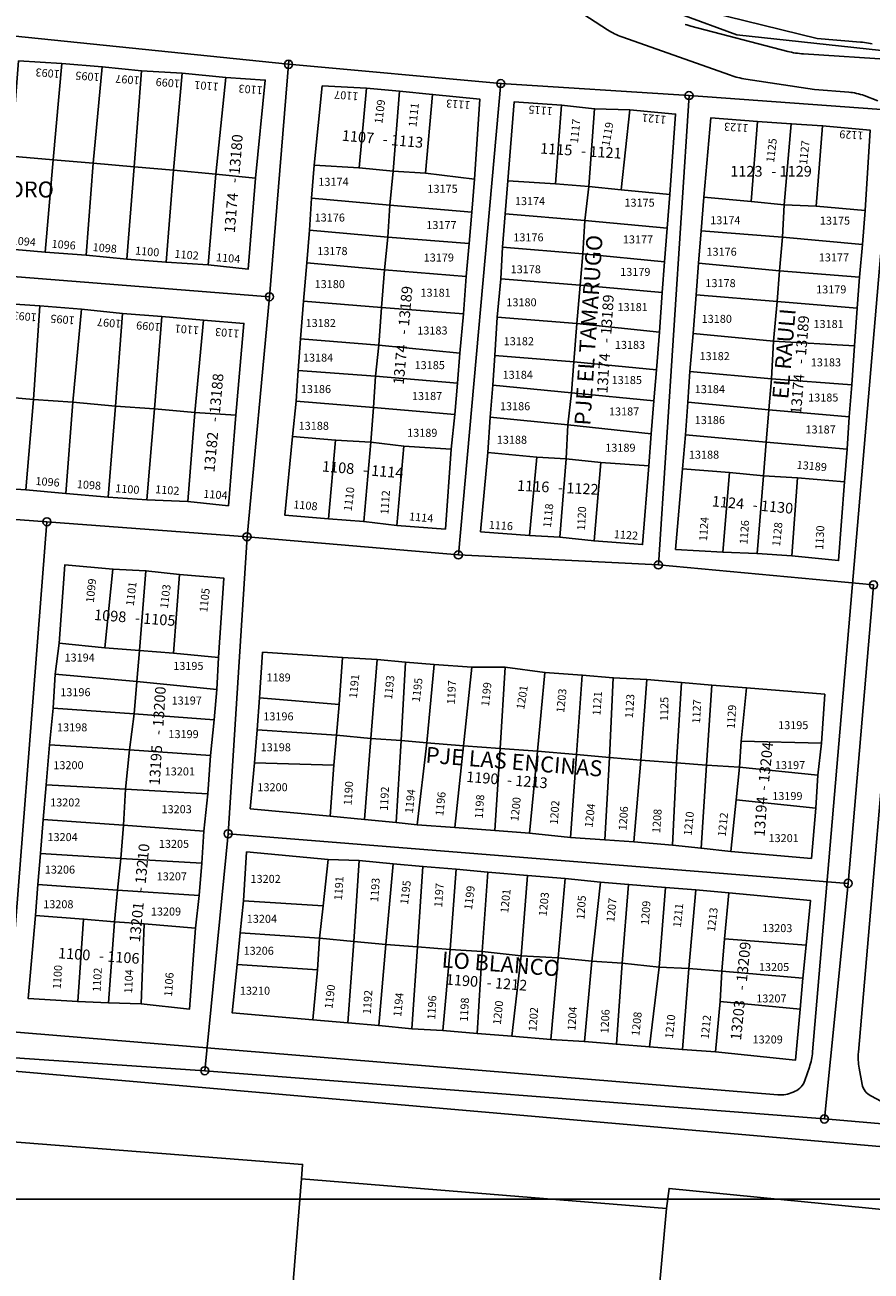
# Model space of a CAD drawing. Extents: x 344355 to 351700, y 6277000 to 6288032.
# Drawn here: x 347477 to 347636, y 6282387 to 6282620 of the extents above; entities that cross this region are included whole.
import ezdxf

# ---------------------------------------------------------------- set-up
doc = ezdxf.new("R2010")
doc.units = 0
doc.header["$MEASUREMENT"] = 0
doc.layers.get('0').update_dxf_attribs({"linetype": 'CONTINUOUS'})
for name, color, linetype in [('1010', 7, 'CONTINUOUS'), ('1400', 7, 'CONTINUOUS'), ('1500', 7, 'CONTINUOUS'), ('2000', 7, 'CONTINUOUS'), ('2510', 7, 'CONTINUOUS'), ('LIMITE_PREDIAL', 7, 'CONTINUOUS')]:
    doc.layers.add(name, color=color, linetype=linetype)

msp = doc.modelspace()

# ---------------------------------------------------------------- linework, layer by layer
at = {"color": 3}
for points in [[(347200, 6282400), (348100, 6282400), (348100, 6283000), (347200, 6283000), (347200, 6282400)], [(347200, 6281800), (348100, 6281800), (348100, 6282400), (347200, 6282400), (347200, 6281800)]]:
    msp.add_lwpolyline(points, dxfattribs=at)
at = {"color": 10}
for points in [[(347507.2, 6282693.83), (347571.83, 6282637.89), (347579.55, 6282634.03), (347593.05, 6282625.35), (347599.8, 6282622.45), (347610.41, 6282618.59), (347644.47, 6282614.92)], [(347420.03, 6282623.97), (347526.27, 6282613.05)], [(347522.7, 6282569.42), (347526.33, 6282613.76)], [(347526.27, 6282613.05), (347566.11, 6282609.43)], [(347601.43, 6282607.18), (347643.56, 6282604.11), (347644.47, 6282614.92)], [(347558.14, 6282520.96), (347566.12, 6282609.57)], [(347566.11, 6282609.43), (347601.43, 6282607.18)], [(347595.69, 6282519.09), (347601.43, 6282607.18)], [(347416.56, 6282582.68), (347416.09, 6282577.85), (347522.7, 6282569.42)], [(347518.48, 6282524.36), (347522.7, 6282569.42)], [(347443.37, 6282530), (347480.93, 6282527.18)], [(347473.09, 6282426.71), (347480.93, 6282527.18)], [(347480.93, 6282527.18), (347518.48, 6282524.36)], [(347514.95, 6282468.62), (347518.48, 6282524.36)], [(347518.48, 6282524.36), (347558.14, 6282520.96)], [(347558.14, 6282520.96), (347595.69, 6282519.09)], [(347595.69, 6282519.09), (347636.06, 6282515.33)], [(347636.06, 6282515.33), (347635.79, 6282512.12), (347631.3, 6282459.31)], [(347510.56, 6282424.13), (347514.95, 6282468.62)], [(347514.95, 6282468.62), (347631.3, 6282459.31)], [(347631.3, 6282459.31), (347626.85, 6282415.08)], [(347473.09, 6282426.71), (347510.56, 6282424.13)], [(347510.56, 6282424.13), (347626.85, 6282415.08)], [(347626.85, 6282415.08), (347669.51, 6282411.44)]]:
    msp.add_lwpolyline(points, dxfattribs=at)
at = {"layer": '1400', "color": 2}
for points in [[(347475.6, 6282613.7), (347483.7, 6282613.2), (347491.3, 6282612.6), (347498.7, 6282611.8), (347506.3, 6282611.4), (347514.5, 6282610.6), (347521.9, 6282610.1), (347520.1, 6282591.7), (347518.7, 6282574.6), (347511.2, 6282575.4), (347503.3, 6282575.9), (347495.9, 6282576.5), (347488.3, 6282577.2), (347480.6, 6282577.8), (347472.8, 6282578.5)], [(347532.6, 6282609), (347540.9, 6282608.6), (347547.1, 6282608), (347553.3, 6282607.4), (347562.2, 6282606.5), (347561.2, 6282591.5), (347560.7, 6282585.3), (347560.2, 6282579.4), (347559.6, 6282573.2), (347559.1, 6282566.2), (347558.4, 6282558.8), (347558, 6282553.2), (347557.5, 6282547.3), (347556.8, 6282540.8), (347555.7, 6282525.8), (347546.6, 6282526.5), (347540.4, 6282527.2), (347533.8, 6282527.7), (347525.6, 6282528.4), (347527, 6282543.2), (347527.7, 6282549.8), (347528.1, 6282555.6), (347528.5, 6282561.5), (347529.1, 6282568.6), (347529.7, 6282575.8), (347530.2, 6282581.9), (347530.6, 6282587.9), (347531.1, 6282594.1), (347532.6, 6282609)], [(347568.6, 6282606), (347577.5, 6282605.4), (347583.7, 6282604.7), (347590.3, 6282604.5), (347598.9, 6282603.7), (347597.8, 6282588.6), (347597.3, 6282582.3), (347596.8, 6282576), (347596.4, 6282570.2), (347595.9, 6282562.8), (347595.3, 6282555.7), (347594.8, 6282549.9), (347594.3, 6282543.7), (347593.9, 6282537.7), (347592.7, 6282522.9), (347583.6, 6282523.6), (347577.2, 6282524.3), (347571.5, 6282524.6), (347562.3, 6282525.3), (347563.7, 6282540.2), (347564.1, 6282546.8), (347564.6, 6282552.8), (347565, 6282558.4), (347565.4, 6282565.6), (347566.1, 6282572.8), (347566.4, 6282578.7), (347566.9, 6282585), (347567.4, 6282591.2), (347568.6, 6282606)], [(347605.5, 6282603), (347614.3, 6282602.3), (347620.6, 6282601.9), (347626.5, 6282601.5), (347635.4, 6282600.7), (347634.5, 6282585.6), (347634, 6282579.2), (347633.4, 6282573.1), (347633, 6282567.3), (347632.5, 6282560.2), (347632, 6282552.9), (347631.5, 6282546.9), (347631.1, 6282540.8), (347630.6, 6282534.7), (347629.5, 6282519.9), (347620.7, 6282520.8), (347614.2, 6282521.2), (347607.8, 6282521.5), (347598.9, 6282522), (347600.2, 6282537.1), (347600.8, 6282543.5), (347601.2, 6282549.6), (347601.6, 6282555.4), (347602.2, 6282562.5), (347602.8, 6282569.8), (347603.2, 6282575.7), (347603.7, 6282581.8), (347604.2, 6282588.1), (347605.5, 6282603)], [(347472, 6282568.2), (347479.6, 6282567.7), (347487.4, 6282567.1), (347495.1, 6282566.3), (347502.5, 6282565.7), (347510.3, 6282565), (347517.9, 6282564.4), (347516.4, 6282547.2), (347515, 6282530.2), (347507.4, 6282531), (347499.7, 6282531.3), (347492.4, 6282531.8), (347484.5, 6282532.5), (347477, 6282533.2), (347469.2, 6282533.7)], [(347486.7, 6282437.1), (347477.4, 6282437.7), (347478.8, 6282453.3), (347479.2, 6282459.1), (347479.7, 6282464.9), (347480.2, 6282471.3), (347480.8, 6282477.8), (347481.4, 6282485.3), (347482.1, 6282492.2), (347482.5, 6282498.6), (347483.2, 6282504.4), (347484.3, 6282519.1), (347493.3, 6282518.3), (347499.5, 6282518), (347505.8, 6282517.3), (347514.1, 6282516.6), (347513.1, 6282501.7), (347512.8, 6282495.7), (347512.3, 6282490), (347511.6, 6282483.3), (347511.1, 6282476.1), (347510.4, 6282469.1), (347510, 6282463.1), (347509.5, 6282457), (347508.8, 6282450.9), (347507.7, 6282435.7), (347498.6, 6282436.7), (347492.5, 6282436.9), (347486.7, 6282437.1)], [(347625.2, 6282473.4), (347624.4, 6282464), (347609.3, 6282465.3), (347603.7, 6282465.9), (347598.3, 6282466.5), (347591.1, 6282467.1), (347585.6, 6282467.5), (347579.2, 6282467.9), (347571.5, 6282468.7), (347565, 6282469.2), (347557.5, 6282469.8), (347550.4, 6282470.3), (347546.5, 6282470.7), (347540.5, 6282471.3), (347534.1, 6282471.9), (347519.1, 6282473.3), (347519.9, 6282481.9), (347520.4, 6282488.1), (347520.8, 6282494.1), (347521.4, 6282502.7), (347536.4, 6282501.7), (347542.9, 6282501.3), (347548.2, 6282500.8), (347553.6, 6282500.4), (347560.7, 6282499.9), (347566.9, 6282499.9), (347574.4, 6282498.9), (347581.4, 6282498.4), (347587.2, 6282497.9), (347593.5, 6282497.6), (347600, 6282497), (347605.7, 6282496.5), (347612.2, 6282496), (347626.9, 6282494.8), (347626.3, 6282485.6), (347625.6, 6282479.6), (347625.2, 6282473.4)], [(347517.8, 6282456), (347518.4, 6282465.2), (347533.7, 6282463.8), (347539.5, 6282463.6), (347545.9, 6282463), (347551.5, 6282462.5), (347557.7, 6282462), (347563.7, 6282461.4), (347571.1, 6282460.8), (347578.2, 6282460.2), (347584.8, 6282459.5), (347590.1, 6282459.1), (347597, 6282458.5), (347602.7, 6282458.1), (347608.9, 6282457.5), (347624.2, 6282456.1), (347623.4, 6282447.7), (347622.8, 6282441.5), (347622.3, 6282435.7), (347621.4, 6282426.1), (347606.4, 6282427.7), (347600.2, 6282428.1), (347594, 6282428.6), (347587.8, 6282429.1), (347581.8, 6282429.6), (347575.5, 6282430), (347568.2, 6282430.6), (347561.7, 6282431.1), (347555.2, 6282431.7), (347549.4, 6282432), (347543.2, 6282432.6), (347537.4, 6282433.1), (347530.8, 6282433.7), (347515.7, 6282435), (347516.6, 6282444.1), (347517.2, 6282450), (347517.8, 6282456)], [(347801.3, 6282384.55), (347732.4, 6282389.85), (347664.4, 6282395.45), (347597.7, 6282402.05), (347597.2, 6282398.25), (347528.7, 6282403.85), (347528.9, 6282406.55), (347460.8, 6282411.85), (347402.7, 6282414.65), (347402.2, 6282404.25), (347403.4, 6282404.15), (347403.1, 6282400.05), (347395.3, 6282399.85), (347395.4, 6282401.95), (347389.8, 6282402.55), (347390.7, 6282413.65), (347321.8, 6282419.25), (347321.9, 6282422.15), (347286.9, 6282425.05), (347252.5, 6282427.35), (347183.4, 6282433.15), (347113.2, 6282438.95), (347076.9, 6282441.85), (347003.8, 6282447.75)]]:
    msp.add_lwpolyline(points, dxfattribs=at)
at = {"layer": '1500', "color": 10}
for centre in [(347526.26, 6282613.05), (347566.1, 6282609.43), (347601.42, 6282607.18), (347522.69, 6282569.42), (347480.92, 6282527.18), (347518.47, 6282524.36), (347558.13, 6282520.96), (347595.68, 6282519.09), (347636.05, 6282515.33), (347514.94, 6282468.62), (347631.29, 6282459.31), (347510.55, 6282424.13), (347626.84, 6282415.08)]:
    msp.add_circle(centre, 0.759, dxfattribs=at)
at = {"layer": '2000', "color": 1}
for points in [[(347636.89, 6282606.22), (347634.31, 6282607.18), (347633.96, 6282607.3), (347633.6, 6282607.41), (347633.24, 6282607.51), (347632.88, 6282607.6), (347632.51, 6282607.67), (347632.14, 6282607.73), (347631.78, 6282607.78), (347631.4, 6282607.81), (347625, 6282608.3), (347612.08, 6282610.27), (347611.71, 6282610.33), (347611.35, 6282610.4), (347610.98, 6282610.48), (347610.62, 6282610.57), (347610.26, 6282610.66), (347609.9, 6282610.77), (347609.54, 6282610.88), (347609.19, 6282611), (347588.81, 6282618.2), (347588.46, 6282618.33), (347588.12, 6282618.47), (347587.78, 6282618.62), (347587.44, 6282618.78), (347587.11, 6282618.95), (347586.78, 6282619.13), (347586.46, 6282619.32), (347586.14, 6282619.52), (347565.5, 6282633)], [(347635.82, 6282616.88), (347635.45, 6282616.96), (347635.09, 6282617.03), (347634.72, 6282617.09), (347634.35, 6282617.14), (347633.98, 6282617.19), (347633.61, 6282617.22), (347625.5, 6282617.9), (347601.76, 6282623.74)], [(347600.68, 6282620.55), (347601.04, 6282620.43), (347601.39, 6282620.32), (347601.75, 6282620.22), (347619.95, 6282615.48), (347620.31, 6282615.39), (347620.68, 6282615.31), (347621.04, 6282615.23), (347621.41, 6282615.17), (347621.78, 6282615.12), (347622.15, 6282615.07), (347622.52, 6282615.03), (347622.9, 6282615), (347640.11, 6282613.9)], [(347406.69, 6282436.98), (347618.11, 6282419.62), (347618.47, 6282419.6), (347618.84, 6282419.61), (347619.2, 6282419.64), (347619.57, 6282419.69), (347619.93, 6282419.76), (347620.28, 6282419.86), (347620.63, 6282419.98), (347620.97, 6282420.12), (347621.33, 6282420.28), (347621.65, 6282420.44), (347621.94, 6282420.64), (347622.22, 6282420.86), (347622.47, 6282421.11), (347622.69, 6282421.38), (347622.89, 6282421.68), (347623.05, 6282421.99), (347623.18, 6282422.32), (347624.02, 6282424.78), (347624.13, 6282425.13), (347624.24, 6282425.49), (347624.33, 6282425.85), (347624.41, 6282426.22), (347624.48, 6282426.58), (347624.54, 6282426.95), (347624.59, 6282427.32), (347624.63, 6282427.69), (347639.27, 6282598.91)], [(347637.56, 6282418.38), (347635.54, 6282419.42), (347635.24, 6282419.59), (347634.96, 6282419.8), (347634.7, 6282420.04), (347634.48, 6282420.31), (347634.29, 6282420.6), (347634.13, 6282420.91), (347634.01, 6282421.24), (347633.93, 6282421.58), (347633.37, 6282424.62), (347633.31, 6282424.99), (347633.26, 6282425.36), (347633.22, 6282425.73), (347633.2, 6282426.1), (347633.19, 6282426.48), (347633.19, 6282426.85), (347633.2, 6282427.22), (347633.23, 6282427.59), (347640.3, 6282510.1)], [(348950.05, 6282278.35), (348499.85, 6282322.15), (347873.05, 6282389.05), (347751.15, 6282399.75), (347699.75, 6282404.45), (346899.25, 6282474.15)]]:
    msp.add_lwpolyline(points, dxfattribs=at)
at = {"layer": 'LIMITE_PREDIAL', "color": 4}
for points in [[(347482.1, 6282595.1), (347474.2, 6282595.8), (347475.6, 6282613.7), (347483.7, 6282613.2), (347482.1, 6282595.1)], [(347489.6, 6282594.5), (347482.1, 6282595.1), (347483.7, 6282613.2), (347491.3, 6282612.6), (347489.6, 6282594.5)], [(347497.3, 6282593.8), (347489.6, 6282594.5), (347491.3, 6282612.6), (347498.7, 6282611.8), (347497.3, 6282593.8)], [(347504.7, 6282593.2), (347497.3, 6282593.8), (347498.7, 6282611.8), (347506.3, 6282611.4), (347504.7, 6282593.2)], [(347512.6, 6282592.4), (347504.7, 6282593.2), (347506.3, 6282611.4), (347514.5, 6282610.6), (347512.6, 6282592.4)], [(347520.1, 6282591.7), (347512.6, 6282592.4), (347514.5, 6282610.6), (347521.9, 6282610.1), (347520.1, 6282591.7)], [(347539.5, 6282593.6), (347531.1, 6282594.1), (347532.6, 6282609), (347540.9, 6282608.6), (347539.5, 6282593.6)], [(347545.9, 6282593), (347539.5, 6282593.6), (347540.9, 6282608.6), (347547.1, 6282608), (347545.9, 6282593)], [(347552, 6282592.6), (347545.9, 6282593), (347547.1, 6282608), (347553.3, 6282607.4), (347552, 6282592.6)], [(347561.2, 6282591.5), (347552, 6282592.6), (347553.3, 6282607.4), (347562.2, 6282606.5), (347561.2, 6282591.5)], [(347576.4, 6282590.6), (347567.4, 6282591.2), (347568.6, 6282606), (347577.5, 6282605.4), (347576.4, 6282590.6)], [(347582.6, 6282590.1), (347576.4, 6282590.6), (347577.5, 6282605.4), (347583.7, 6282604.7), (347582.6, 6282590.1)], [(347588.7, 6282589.5), (347582.6, 6282590.1), (347583.7, 6282604.7), (347590.3, 6282604.5), (347588.7, 6282589.5)], [(347590.3, 6282604.5), (347598.9, 6282603.7), (347597.8, 6282588.6), (347588.7, 6282589.5), (347590.3, 6282604.5)], [(347613.1, 6282587.3), (347604.2, 6282588.1), (347605.5, 6282603), (347614.3, 6282602.3), (347613.1, 6282587.3)], [(347619.3, 6282586.7), (347613.1, 6282587.3), (347614.3, 6282602.3), (347620.6, 6282601.9), (347619.3, 6282586.7)], [(347625.3, 6282586.4), (347619.3, 6282586.7), (347620.6, 6282601.9), (347626.5, 6282601.5), (347625.3, 6282586.4)], [(347634.5, 6282585.6), (347625.3, 6282586.4), (347626.5, 6282601.5), (347635.4, 6282600.7), (347634.5, 6282585.6)], [(347480.6, 6282577.8), (347472.8, 6282578.5), (347474.2, 6282595.8), (347482.1, 6282595.1), (347480.6, 6282577.8)], [(347488.3, 6282577.2), (347480.6, 6282577.8), (347482.1, 6282595.1), (347489.6, 6282594.5), (347488.3, 6282577.2)], [(347495.9, 6282576.5), (347488.3, 6282577.2), (347489.6, 6282594.5), (347497.3, 6282593.8), (347495.9, 6282576.5)], [(347503.3, 6282575.9), (347495.9, 6282576.5), (347497.3, 6282593.8), (347504.7, 6282593.2), (347503.3, 6282575.9)], [(347511.2, 6282575.4), (347503.3, 6282575.9), (347504.7, 6282593.2), (347512.6, 6282592.4), (347511.2, 6282575.4)], [(347518.7, 6282574.6), (347511.2, 6282575.4), (347512.6, 6282592.4), (347520.1, 6282591.7), (347518.7, 6282574.6)], [(347530.6, 6282587.9), (347531.1, 6282594.1), (347539.5, 6282593.6), (347545.9, 6282593), (347545.3, 6282586.6), (347530.6, 6282587.9)], [(347545.3, 6282586.6), (347545.9, 6282593), (347552, 6282592.6), (347561.2, 6282591.5), (347560.7, 6282585.3), (347545.3, 6282586.6)], [(347566.9, 6282585), (347567.4, 6282591.2), (347576.4, 6282590.6), (347582.6, 6282590.1), (347581.9, 6282583.7), (347566.9, 6282585)], [(347581.9, 6282583.7), (347582.6, 6282590.1), (347588.7, 6282589.5), (347597.8, 6282588.6), (347597.3, 6282582.3), (347581.9, 6282583.7)], [(347530.2, 6282581.9), (347530.6, 6282587.9), (347545.3, 6282586.6), (347544.9, 6282580.6), (347530.2, 6282581.9)], [(347603.7, 6282581.8), (347604.2, 6282588.1), (347613.1, 6282587.3), (347619.3, 6282586.7), (347619, 6282580.6), (347603.7, 6282581.8)], [(347544.9, 6282580.6), (347545.3, 6282586.6), (347560.7, 6282585.3), (347560.2, 6282579.4), (347544.9, 6282580.6)], [(347566.4, 6282578.7), (347566.9, 6282585), (347581.9, 6282583.7), (347581.5, 6282577.5), (347566.4, 6282578.7)], [(347619, 6282580.6), (347619.3, 6282586.7), (347625.3, 6282586.4), (347634.5, 6282585.6), (347634, 6282579.2), (347619, 6282580.6)], [(347581.5, 6282577.5), (347581.9, 6282583.7), (347597.3, 6282582.3), (347596.8, 6282576), (347581.5, 6282577.5)], [(347529.7, 6282575.8), (347530.2, 6282581.9), (347544.9, 6282580.6), (347544.3, 6282574.5), (347529.7, 6282575.8)], [(347544.3, 6282574.5), (347544.9, 6282580.6), (347560.2, 6282579.4), (347559.6, 6282573.2), (347544.3, 6282574.5)], [(347603.2, 6282575.7), (347603.7, 6282581.8), (347619, 6282580.6), (347618.4, 6282574.3), (347603.2, 6282575.7)], [(347618.4, 6282574.3), (347619, 6282580.6), (347634, 6282579.2), (347633.4, 6282573.1), (347618.4, 6282574.3)], [(347566.1, 6282572.8), (347566.4, 6282578.7), (347581.5, 6282577.5), (347581, 6282571.6), (347566.1, 6282572.8)], [(347529.1, 6282568.6), (347529.7, 6282575.8), (347544.3, 6282574.5), (347543.7, 6282567.4), (347529.1, 6282568.6)], [(347581, 6282571.6), (347581.5, 6282577.5), (347596.8, 6282576), (347596.4, 6282570.2), (347581, 6282571.6)], [(347602.8, 6282569.8), (347603.2, 6282575.7), (347618.4, 6282574.3), (347618, 6282568.5), (347602.8, 6282569.8)], [(347543.7, 6282567.4), (347544.3, 6282574.5), (347559.6, 6282573.2), (347559.1, 6282566.2), (347543.7, 6282567.4)], [(347618, 6282568.5), (347618.4, 6282574.3), (347633.4, 6282573.1), (347633, 6282567.3), (347618, 6282568.5)], [(347565.4, 6282565.6), (347566.1, 6282572.8), (347581, 6282571.6), (347580.4, 6282564.4), (347565.4, 6282565.6)], [(347580.4, 6282564.4), (347581, 6282571.6), (347596.4, 6282570.2), (347595.9, 6282562.8), (347580.4, 6282564.4)], [(347528.5, 6282561.5), (347529.1, 6282568.6), (347543.7, 6282567.4), (347543.2, 6282560.3), (347528.5, 6282561.5)], [(347602.2, 6282562.5), (347602.8, 6282569.8), (347618, 6282568.5), (347617.3, 6282561.1), (347602.2, 6282562.5)], [(347617.3, 6282561.1), (347618, 6282568.5), (347633, 6282567.3), (347632.5, 6282560.2), (347617.3, 6282561.1)], [(347472, 6282568.2), (347479.6, 6282567.7), (347478.4, 6282550.1), (347470.6, 6282550.8), (347472, 6282568.2)], [(347485.8, 6282549.6), (347478.4, 6282550.1), (347479.6, 6282567.7), (347487.4, 6282567.1), (347485.8, 6282549.6)], [(347493.8, 6282548.9), (347485.8, 6282549.6), (347487.4, 6282567.1), (347495.1, 6282566.3), (347493.8, 6282548.9)], [(347501.1, 6282548.4), (347493.8, 6282548.9), (347495.1, 6282566.3), (347502.5, 6282565.7), (347501.1, 6282548.4)], [(347543.2, 6282560.3), (347543.7, 6282567.4), (347559.1, 6282566.2), (347558.4, 6282558.8), (347543.2, 6282560.3)], [(347508.7, 6282547.7), (347501.1, 6282548.4), (347502.5, 6282565.7), (347510.3, 6282565), (347508.7, 6282547.7)], [(347508.7, 6282547.7), (347510.3, 6282565), (347517.9, 6282564.4), (347516.4, 6282547.2), (347508.7, 6282547.7)], [(347565, 6282558.4), (347565.4, 6282565.6), (347580.4, 6282564.4), (347579.8, 6282557.2), (347565, 6282558.4)], [(347579.8, 6282557.2), (347580.4, 6282564.4), (347595.9, 6282562.8), (347595.3, 6282555.7), (347579.8, 6282557.2)], [(347528.1, 6282555.6), (347528.5, 6282561.5), (347543.2, 6282560.3), (347542.6, 6282554.5), (347528.1, 6282555.6)], [(347601.6, 6282555.4), (347602.2, 6282562.5), (347617.3, 6282561.1), (347616.9, 6282554), (347601.6, 6282555.4)], [(347542.6, 6282554.5), (347543.2, 6282560.3), (347558.4, 6282558.8), (347558, 6282553.2), (347542.6, 6282554.5)], [(347616.9, 6282554), (347617.3, 6282561.1), (347632.5, 6282560.2), (347632, 6282552.9), (347616.9, 6282554)], [(347564.6, 6282552.8), (347565, 6282558.4), (347579.8, 6282557.2), (347579.4, 6282551.4), (347564.6, 6282552.8)], [(347579.4, 6282551.4), (347579.8, 6282557.2), (347595.3, 6282555.7), (347594.8, 6282549.9), (347579.4, 6282551.4)], [(347527.7, 6282549.8), (347528.1, 6282555.6), (347542.6, 6282554.5), (347542.2, 6282548.6), (347527.7, 6282549.8)], [(347542.2, 6282548.6), (347542.6, 6282554.5), (347558, 6282553.2), (347557.5, 6282547.3), (347542.2, 6282548.6)], [(347601.2, 6282549.6), (347601.6, 6282555.4), (347616.9, 6282554), (347616.4, 6282548.2), (347601.2, 6282549.6)], [(347564.1, 6282546.8), (347564.6, 6282552.8), (347579.4, 6282551.4), (347578.7, 6282545.4), (347564.1, 6282546.8)], [(347616.4, 6282548.2), (347616.9, 6282554), (347632, 6282552.9), (347631.5, 6282546.9), (347616.4, 6282548.2)], [(347477, 6282533.2), (347469.2, 6282533.7), (347470.6, 6282550.8), (347478.4, 6282550.1), (347477, 6282533.2)], [(347484.5, 6282532.5), (347477, 6282533.2), (347478.4, 6282550.1), (347485.8, 6282549.6), (347484.5, 6282532.5)], [(347542.2, 6282548.6), (347541.7, 6282542.1), (347535.1, 6282542.5), (347527, 6282543.2), (347527.7, 6282549.8), (347542.2, 6282548.6)], [(347578.7, 6282545.4), (347579.4, 6282551.4), (347594.8, 6282549.9), (347594.3, 6282543.7), (347578.7, 6282545.4)], [(347492.4, 6282531.8), (347484.5, 6282532.5), (347485.8, 6282549.6), (347493.8, 6282548.9), (347492.4, 6282531.8)], [(347493.8, 6282548.9), (347501.1, 6282548.4), (347499.7, 6282531.3), (347492.4, 6282531.8), (347493.8, 6282548.9)], [(347507.4, 6282531), (347499.7, 6282531.3), (347501.1, 6282548.4), (347508.7, 6282547.7), (347507.4, 6282531)], [(347515, 6282530.2), (347507.4, 6282531), (347508.7, 6282547.7), (347516.4, 6282547.2), (347515, 6282530.2)], [(347557.5, 6282547.3), (347556.8, 6282540.8), (347547.9, 6282541.4), (347541.7, 6282542.1), (347542.2, 6282548.6), (347557.5, 6282547.3)], [(347600.8, 6282543.5), (347601.2, 6282549.6), (347616.4, 6282548.2), (347615.9, 6282542.1), (347600.8, 6282543.5)], [(347615.9, 6282542.1), (347616.4, 6282548.2), (347631.5, 6282546.9), (347631.1, 6282540.8), (347615.9, 6282542.1)], [(347578.7, 6282545.4), (347578.4, 6282539), (347572.9, 6282539.3), (347563.7, 6282540.2), (347564.1, 6282546.8), (347578.7, 6282545.4)], [(347594.3, 6282543.7), (347593.9, 6282537.7), (347584.9, 6282538.3), (347578.4, 6282539), (347578.7, 6282545.4), (347594.3, 6282543.7)], [(347533.8, 6282527.7), (347525.6, 6282528.4), (347527, 6282543.2), (347535.1, 6282542.5), (347533.8, 6282527.7)], [(347615.9, 6282542.1), (347615.4, 6282535.8), (347609, 6282536.4), (347600.2, 6282537.1), (347600.8, 6282543.5), (347615.9, 6282542.1)], [(347540.4, 6282527.2), (347533.8, 6282527.7), (347535.1, 6282542.5), (347541.7, 6282542.1), (347540.4, 6282527.2)], [(347546.6, 6282526.5), (347540.4, 6282527.2), (347541.7, 6282542.1), (347547.9, 6282541.4), (347546.6, 6282526.5)], [(347555.7, 6282525.8), (347546.6, 6282526.5), (347547.9, 6282541.4), (347556.8, 6282540.8), (347555.7, 6282525.8)], [(347631.1, 6282540.8), (347630.6, 6282534.7), (347621.8, 6282535.4), (347615.4, 6282535.8), (347615.9, 6282542.1), (347631.1, 6282540.8)], [(347571.5, 6282524.6), (347562.3, 6282525.3), (347563.7, 6282540.2), (347572.9, 6282539.3), (347571.5, 6282524.6)], [(347577.2, 6282524.3), (347571.5, 6282524.6), (347572.9, 6282539.3), (347578.4, 6282539), (347577.2, 6282524.3)], [(347583.6, 6282523.6), (347577.2, 6282524.3), (347578.4, 6282539), (347584.9, 6282538.3), (347583.6, 6282523.6)], [(347592.7, 6282522.9), (347583.6, 6282523.6), (347584.9, 6282538.3), (347593.9, 6282537.7), (347592.7, 6282522.9)], [(347607.8, 6282521.5), (347598.9, 6282522), (347600.2, 6282537.1), (347609, 6282536.4), (347607.8, 6282521.5)], [(347614.2, 6282521.2), (347607.8, 6282521.5), (347609, 6282536.4), (347615.4, 6282535.8), (347614.2, 6282521.2)], [(347620.7, 6282520.8), (347614.2, 6282521.2), (347615.4, 6282535.8), (347621.8, 6282535.4), (347620.7, 6282520.8)], [(347629.5, 6282519.9), (347620.7, 6282520.8), (347621.8, 6282535.4), (347630.6, 6282534.7), (347629.5, 6282519.9)], [(347491.8, 6282503.5), (347483.2, 6282504.4), (347484.3, 6282519.1), (347493.3, 6282518.3), (347491.8, 6282503.5)], [(347498.3, 6282503), (347491.8, 6282503.5), (347493.3, 6282518.3), (347499.5, 6282518), (347498.3, 6282503)], [(347504.7, 6282502.5), (347498.3, 6282503), (347499.5, 6282518), (347505.8, 6282517.3), (347504.7, 6282502.5)], [(347513.1, 6282501.7), (347504.7, 6282502.5), (347505.8, 6282517.3), (347514.1, 6282516.6), (347513.1, 6282501.7)], [(347482.5, 6282498.6), (347483.2, 6282504.4), (347491.8, 6282503.5), (347498.3, 6282503), (347497.8, 6282497.2), (347482.5, 6282498.6)], [(347497.8, 6282497.2), (347498.3, 6282503), (347504.7, 6282502.5), (347513.1, 6282501.7), (347512.8, 6282495.7), (347497.8, 6282497.2)], [(347536.4, 6282501.7), (347535.8, 6282492.9), (347520.8, 6282494.1), (347521.4, 6282502.7), (347536.4, 6282501.7)], [(347541.7, 6282486.5), (347535.3, 6282487.1), (347535.8, 6282492.9), (347536.4, 6282501.7), (347542.9, 6282501.3), (347541.7, 6282486.5)], [(347547.4, 6282486.1), (347541.7, 6282486.5), (347542.9, 6282501.3), (347548.2, 6282500.8), (347547.4, 6282486.1)], [(347552.2, 6282485.7), (347547.4, 6282486.1), (347548.2, 6282500.8), (347553.6, 6282500.4), (347552.2, 6282485.7)], [(347482.1, 6282492.2), (347482.5, 6282498.6), (347497.8, 6282497.2), (347497.3, 6282491.1), (347482.1, 6282492.2)], [(347559.1, 6282485.1), (347552.2, 6282485.7), (347553.6, 6282500.4), (347560.7, 6282499.9), (347559.1, 6282485.1)], [(347566, 6282484.6), (347559.1, 6282485.1), (347560.7, 6282499.9), (347566.9, 6282499.9), (347566, 6282484.6)], [(347573, 6282484.1), (347566, 6282484.6), (347566.9, 6282499.9), (347574.4, 6282498.9), (347573, 6282484.1)], [(347580.3, 6282483.5), (347573, 6282484.1), (347574.4, 6282498.9), (347581.4, 6282498.4), (347580.3, 6282483.5)], [(347586.5, 6282482.9), (347580.3, 6282483.5), (347581.4, 6282498.4), (347587.2, 6282497.9), (347586.5, 6282482.9)], [(347497.3, 6282491.1), (347497.8, 6282497.2), (347512.8, 6282495.7), (347512.3, 6282490), (347497.3, 6282491.1)], [(347592.4, 6282482.4), (347586.5, 6282482.9), (347587.2, 6282497.9), (347593.5, 6282497.6), (347592.4, 6282482.4)], [(347599.1, 6282481.9), (347592.4, 6282482.4), (347593.5, 6282497.6), (347600, 6282497), (347599.1, 6282481.9)], [(347604.7, 6282481.5), (347599.1, 6282481.9), (347600, 6282497), (347605.7, 6282496.5), (347604.7, 6282481.5)], [(347605.7, 6282496.5), (347612.2, 6282496), (347611.2, 6282486), (347610.9, 6282481.1), (347604.7, 6282481.5), (347605.7, 6282496.5)], [(347611.2, 6282486), (347612.2, 6282496), (347626.9, 6282494.8), (347626.3, 6282485.6), (347611.2, 6282486)], [(347520.4, 6282488.1), (347520.8, 6282494.1), (347535.8, 6282492.9), (347535.3, 6282487.1), (347520.4, 6282488.1)], [(347481.4, 6282485.3), (347482.1, 6282492.2), (347497.3, 6282491.1), (347496.4, 6282484.4), (347481.4, 6282485.3)], [(347496.4, 6282484.4), (347497.3, 6282491.1), (347512.3, 6282490), (347511.6, 6282483.3), (347496.4, 6282484.4)], [(347519.9, 6282481.9), (347520.4, 6282488.1), (347535.3, 6282487.1), (347534.8, 6282481.5), (347519.9, 6282481.9)], [(347540.5, 6282471.3), (347534.1, 6282471.9), (347534.8, 6282481.5), (347535.3, 6282487.1), (347541.7, 6282486.5), (347540.5, 6282471.3)], [(347480.8, 6282477.8), (347481.4, 6282485.3), (347496.4, 6282484.4), (347495.7, 6282477), (347480.8, 6282477.8)], [(347495.7, 6282477), (347496.4, 6282484.4), (347511.6, 6282483.3), (347511.1, 6282476.1), (347495.7, 6282477)], [(347546.5, 6282470.7), (347540.5, 6282471.3), (347541.7, 6282486.5), (347547.4, 6282486.1), (347546.5, 6282470.7)], [(347550.4, 6282470.3), (347546.5, 6282470.7), (347547.4, 6282486.1), (347552.2, 6282485.7), (347550.4, 6282470.3)], [(347557.5, 6282469.8), (347550.4, 6282470.3), (347552.2, 6282485.7), (347559.1, 6282485.1), (347557.5, 6282469.8)], [(347565, 6282469.2), (347557.5, 6282469.8), (347559.1, 6282485.1), (347566, 6282484.6), (347565, 6282469.2)], [(347571.5, 6282468.7), (347565, 6282469.2), (347566, 6282484.6), (347573, 6282484.1), (347571.5, 6282468.7)], [(347610.9, 6282481.1), (347611.2, 6282486), (347626.3, 6282485.6), (347625.6, 6282479.6), (347610.9, 6282481.1)], [(347579.2, 6282467.9), (347571.5, 6282468.7), (347573, 6282484.1), (347580.3, 6282483.5), (347579.2, 6282467.9)], [(347585.6, 6282467.5), (347579.2, 6282467.9), (347580.3, 6282483.5), (347586.5, 6282482.9), (347585.6, 6282467.5)], [(347591.1, 6282467.1), (347585.6, 6282467.5), (347586.5, 6282482.9), (347592.4, 6282482.4), (347591.1, 6282467.1)], [(347598.3, 6282466.5), (347591.1, 6282467.1), (347592.4, 6282482.4), (347599.1, 6282481.9), (347598.3, 6282466.5)], [(347519.1, 6282473.3), (347519.9, 6282481.9), (347534.8, 6282481.5), (347534.1, 6282471.9), (347519.1, 6282473.3)], [(347603.7, 6282465.9), (347598.3, 6282466.5), (347599.1, 6282481.9), (347604.7, 6282481.5), (347603.7, 6282465.9)], [(347604.7, 6282481.5), (347610.9, 6282481.1), (347610.3, 6282475), (347609.3, 6282465.3), (347603.7, 6282465.9), (347604.7, 6282481.5)], [(347610.3, 6282475), (347610.9, 6282481.1), (347625.6, 6282479.6), (347625.2, 6282473.4), (347610.3, 6282475)], [(347480.2, 6282471.3), (347480.8, 6282477.8), (347495.7, 6282477), (347495.3, 6282470.2), (347480.2, 6282471.3)], [(347495.3, 6282470.2), (347495.7, 6282477), (347511.1, 6282476.1), (347510.4, 6282469.1), (347495.3, 6282470.2)], [(347609.3, 6282465.3), (347610.3, 6282475), (347625.2, 6282473.4), (347624.4, 6282464), (347609.3, 6282465.3)], [(347495.3, 6282470.2), (347494.8, 6282464), (347479.7, 6282464.9), (347480.2, 6282471.3), (347495.3, 6282470.2)], [(347494.8, 6282464), (347495.3, 6282470.2), (347510.4, 6282469.1), (347510, 6282463.1), (347494.8, 6282464)], [(347479.2, 6282459.1), (347479.7, 6282464.9), (347494.8, 6282464), (347494.2, 6282458), (347479.2, 6282459.1)], [(347494.2, 6282458), (347494.8, 6282464), (347510, 6282463.1), (347509.5, 6282457), (347494.2, 6282458)], [(347517.8, 6282456), (347518.4, 6282465.2), (347533.7, 6282463.8), (347532.8, 6282455.1), (347517.8, 6282456)], [(347538.5, 6282448.4), (347532.1, 6282449), (347532.8, 6282455.1), (347533.7, 6282463.8), (347539.5, 6282463.6), (347538.5, 6282448.4)], [(347544.5, 6282447.8), (347538.5, 6282448.4), (347539.5, 6282463.6), (347545.9, 6282463), (347544.5, 6282447.8)], [(347550.5, 6282447.4), (347544.5, 6282447.8), (347545.9, 6282463), (347551.5, 6282462.5), (347550.5, 6282447.4)], [(347556.6, 6282446.9), (347550.5, 6282447.4), (347551.5, 6282462.5), (347557.7, 6282462), (347556.6, 6282446.9)], [(347562.6, 6282446.5), (347556.6, 6282446.9), (347557.7, 6282462), (347563.7, 6282461.4), (347562.6, 6282446.5)], [(347569.9, 6282445.7), (347562.6, 6282446.5), (347563.7, 6282461.4), (347571.1, 6282460.8), (347569.9, 6282445.7)], [(347494.2, 6282458), (347493.6, 6282452.1), (347487.8, 6282452.6), (347478.8, 6282453.3), (347479.2, 6282459.1), (347494.2, 6282458)], [(347576.9, 6282445.3), (347569.9, 6282445.7), (347571.1, 6282460.8), (347578.2, 6282460.2), (347576.9, 6282445.3)], [(347583.2, 6282444.7), (347576.9, 6282445.3), (347578.2, 6282460.2), (347584.8, 6282459.5), (347583.2, 6282444.7)], [(347588.9, 6282444.3), (347583.2, 6282444.7), (347584.8, 6282459.5), (347590.1, 6282459.1), (347588.9, 6282444.3)], [(347595.8, 6282443.6), (347588.9, 6282444.3), (347590.1, 6282459.1), (347597, 6282458.5), (347595.8, 6282443.6)], [(347509.5, 6282457), (347508.8, 6282450.9), (347499.2, 6282451.7), (347493.6, 6282452.1), (347494.2, 6282458), (347509.5, 6282457)], [(347601.4, 6282443.3), (347595.8, 6282443.6), (347597, 6282458.5), (347602.7, 6282458.1), (347601.4, 6282443.3)], [(347602.7, 6282458.1), (347608.9, 6282457.5), (347608.1, 6282448.9), (347607.6, 6282442.8), (347601.4, 6282443.3), (347602.7, 6282458.1)], [(347608.1, 6282448.9), (347608.9, 6282457.5), (347624.2, 6282456.1), (347623.4, 6282447.7), (347608.1, 6282448.9)], [(347517.2, 6282450), (347517.8, 6282456), (347532.8, 6282455.1), (347532.1, 6282449), (347517.2, 6282450)], [(347486.7, 6282437.1), (347477.4, 6282437.7), (347478.8, 6282453.3), (347487.8, 6282452.6), (347486.7, 6282437.1)], [(347492.5, 6282436.9), (347486.7, 6282437.1), (347487.8, 6282452.6), (347493.6, 6282452.1), (347492.5, 6282436.9)], [(347498.6, 6282436.7), (347492.5, 6282436.9), (347493.6, 6282452.1), (347499.2, 6282451.7), (347498.6, 6282436.7)], [(347507.7, 6282435.7), (347498.6, 6282436.7), (347499.2, 6282451.7), (347508.8, 6282450.9), (347507.7, 6282435.7)], [(347516.6, 6282444.1), (347517.2, 6282450), (347532.1, 6282449), (347531.7, 6282443.1), (347516.6, 6282444.1)], [(347537.4, 6282433.1), (347530.8, 6282433.7), (347531.7, 6282443.1), (347532.1, 6282449), (347538.5, 6282448.4), (347537.4, 6282433.1)], [(347543.2, 6282432.6), (347537.4, 6282433.1), (347538.5, 6282448.4), (347544.5, 6282447.8), (347543.2, 6282432.6)], [(347549.4, 6282432), (347543.2, 6282432.6), (347544.5, 6282447.8), (347550.5, 6282447.4), (347549.4, 6282432)], [(347555.2, 6282431.7), (347549.4, 6282432), (347550.5, 6282447.4), (347556.6, 6282446.9), (347555.2, 6282431.7)], [(347561.7, 6282431.1), (347555.2, 6282431.7), (347556.6, 6282446.9), (347562.6, 6282446.5), (347561.7, 6282431.1)], [(347607.6, 6282442.8), (347608.1, 6282448.9), (347623.4, 6282447.7), (347622.8, 6282441.5), (347607.6, 6282442.8)], [(347568.2, 6282430.6), (347561.7, 6282431.1), (347562.6, 6282446.5), (347569.9, 6282445.7), (347568.2, 6282430.6)], [(347575.5, 6282430), (347568.2, 6282430.6), (347569.9, 6282445.7), (347576.9, 6282445.3), (347575.5, 6282430)], [(347581.8, 6282429.6), (347575.5, 6282430), (347576.9, 6282445.3), (347583.2, 6282444.7), (347581.8, 6282429.6)], [(347587.8, 6282429.1), (347581.8, 6282429.6), (347583.2, 6282444.7), (347588.9, 6282444.3), (347587.8, 6282429.1)], [(347515.7, 6282435), (347516.6, 6282444.1), (347531.7, 6282443.1), (347530.8, 6282433.7), (347515.7, 6282435)], [(347594, 6282428.6), (347587.8, 6282429.1), (347588.9, 6282444.3), (347595.8, 6282443.6), (347594, 6282428.6)], [(347600.2, 6282428.1), (347594, 6282428.6), (347595.8, 6282443.6), (347601.4, 6282443.3), (347600.2, 6282428.1)], [(347601.4, 6282443.3), (347607.6, 6282442.8), (347607.3, 6282437.1), (347606.4, 6282427.7), (347600.2, 6282428.1), (347601.4, 6282443.3)], [(347607.3, 6282437.1), (347607.6, 6282442.8), (347622.8, 6282441.5), (347622.3, 6282435.7), (347607.3, 6282437.1)], [(347606.4, 6282427.7), (347607.3, 6282437.1), (347622.3, 6282435.7), (347621.4, 6282426.1), (347606.4, 6282427.7)], [(347448.8, 6282267.35), (347460.8, 6282411.85), (347528.9, 6282406.55), (347528.7, 6282403.85), (347517.1, 6282260.65), (347448.8, 6282267.35)], [(347517.1, 6282260.65), (347528.7, 6282403.85), (347597.2, 6282398.25), (347584.2, 6282254.15), (347517.1, 6282260.65)], [(347584.2, 6282254.15), (347597.2, 6282398.25), (347597.7, 6282402.05), (347664.4, 6282395.45), (347654.2, 6282247.85), (347584.2, 6282254.15)]]:
    msp.add_lwpolyline(points, dxfattribs=at)

# ---------------------------------------------------------------- texts
at = {"color": 10}
msp.add_text('PJE EL CEDRO', height=3, dxfattribs=at).set_placement((347455.1, 6282588.05))
for s, rotation, p in [('PJE EL TAMARUGO', 86.2874, (347582.9, 6282545.18)), ('EL RAULI', 85.1988, (347620.04, 6282550.11)), ('PJE LAS ENCINAS', 355.4057, (347551.91, 6282481.98)), ('LO BLANCO', 355.5776, (347554.93, 6282443.54))]:
    msp.add_text(s, height=3, rotation=rotation, dxfattribs=at).set_placement(p)
at = {"layer": '1010', "color": 10}
for s, rotation, p in [(' - 13180', 85.3134, (347516.91, 6282590.12)), ('1107', 354.8328, (347536.21, 6282598.72)), (' - 1113', 354.8328, (347543.26, 6282598.08)), ('1115', 356.3797, (347573.44, 6282596.3)), (' - 1121', 356.3797, (347580.51, 6282595.85)), ('13174', 85.3134, (347516.18, 6282581.31)), (' - 13189', 84.855, (347548.68, 6282561.64)), (' - 13189', 86.2874, (347586.7, 6282560.05)), (' - 13189', 85.1988, (347623.2, 6282556.11)), ('13174', 84.855, (347547.88, 6282552.83)), ('13174', 86.2874, (347586.12, 6282551.22)), (' - 13188', 84.6259, (347513.18, 6282545.23)), ('13174', 85.1988, (347622.45, 6282547.29)), ('13182', 84.6259, (347512.36, 6282536.42)), ('1108', 355.1192, (347532.49, 6282536.63)), (' - 1114', 355.1192, (347539.54, 6282536.02)), ('1116', 357.1246, (347569.12, 6282533)), (' - 1122', 357.1246, (347576.19, 6282532.65)), ('1124', 354.6609, (347605.65, 6282530.08)), (' - 1130', 354.6609, (347612.69, 6282529.43)), ('1098', 355.6922, (347489.72, 6282508.75)), (' - 1105', 355.6922, (347496.77, 6282508.22)), (' - 13200', 86.402, (347502.65, 6282486.48)), ('13195', 86.402, (347502.09, 6282477.65)), (' - 13204', 83.9956, (347616.21, 6282476.04)), ('1190', 355.4057, (347559.56, 6282478.36)), (' - 1213', 355.4057, (347566.61, 6282477.79)), ('13194', 86.001, (347615.61, 6282467.99)), (' - 13210', 84.3394, (347499.24, 6282456.97)), ('13201', 84.3394, (347498.37, 6282448.17)), ('1100', 356.036, (347482.97, 6282445.25)), (' - 13209', 84.2821, (347612.07, 6282438.55)), (' - 1106', 356.036, (347490.03, 6282444.76)), ('1190', 355.5776, (347555.73, 6282440.32)), (' - 1212', 355.5776, (347562.79, 6282439.77)), ('13203', 84.2821, (347611.18, 6282429.75))]:
    msp.add_text(s, height=2, rotation=rotation, dxfattribs=at).set_placement(p)
for s, p in [('1123', (347609.17, 6282591.97)), (' - 1129', (347616.25, 6282591.97))]:
    msp.add_text(s, height=2, dxfattribs=at).set_placement(p)
at = {"layer": '2510', "color": 4}
for s, rotation, p in [('1093', 175.4397, (347483.39, 6282611.94)), ('1095', 175.4397, (347490.87, 6282611.34)), ('1097', 175.4397, (347498.37, 6282610.74)), ('1099', 175.4397, (347505.94, 6282610.14)), ('1101', 175.4397, (347513.2, 6282609.56)), ('1103', 175.4397, (347521.49, 6282608.89)), ('1107', 175.497, (347539.44, 6282607.76)), ('1109', 83.0216, (347543.87, 6282601.82)), ('1113', 175.497, (347560.44, 6282606.11)), ('1111', 83.9956, (347550.27, 6282601.22)), ('1115', 175.5543, (347575.91, 6282604.97)), ('1121', 174.2365, (347597.21, 6282603.34)), ('1117', 83.9956, (347580.58, 6282598.18)), ('1119', 79.9849, (347586.48, 6282597.58)), ('1123', 176.2418, (347612.6, 6282601.8)), ('1125', 83.0216, (347617.38, 6282594.55)), ('1129', 176.2418, (347634.23, 6282600.39)), ('1127', 83.9956, (347623.58, 6282594.15)), ('1094', 355.2911, (347474.26, 6282579.26)), ('1096', 355.2911, (347481.75, 6282578.64)), ('1098', 355.2911, (347489.46, 6282578.01)), ('1100', 355.2911, (347497.43, 6282577.35)), ('1102', 355.2911, (347504.82, 6282576.74)), ('1104', 355.2911, (347512.62, 6282576.1)), ('1093', 175.2105, (347479.08, 6282566.27)), ('1095', 175.2105, (347486.19, 6282565.7)), ('1097', 175.2105, (347494.94, 6282565.05)), ('1099', 175.2105, (347502.28, 6282564.44)), ('1101', 175.2105, (347509.52, 6282563.83)), ('1103', 175.2105, (347517.09, 6282563.2)), ('13189', 355.0046, (347621.58, 6282537.15)), ('1096', 355.6349, (347478.73, 6282534.1)), ('1098', 355.6349, (347486.5, 6282533.51)), ('1100', 355.6349, (347493.7, 6282532.74)), ('1102', 355.6349, (347501.2, 6282532.55)), ('1110', 83.0216, (347538.1, 6282529.1)), ('1104', 355.6349, (347510.24, 6282531.7)), ('1108', 354.7182, (347527.12, 6282529.72)), ('1112', 86.001, (347545, 6282528.5)), ('1114', 354.7182, (347548.84, 6282527.46)), ('1118', 83.9956, (347575.5, 6282526)), ('1120', 86.975, (347581.9, 6282525.5)), ('1116', 355.9214, (347563.8, 6282525.9)), ('1124', 86.001, (347604.8, 6282523.5)), ('1126', 86.001, (347612.4, 6282522.9)), ('1128', 83.9956, (347618.5, 6282522.5)), ('1130', 86.975, (347626.6, 6282521.9)), ('1122', 355.9214, (347587.28, 6282524.12)), ('1099', 83.9956, (347489.72, 6282511.92)), ('1101', 83.0216, (347497.22, 6282511.32)), ('1103', 83.0216, (347503.62, 6282510.82)), ('1105', 83.9956, (347511.02, 6282510.12)), ('1191', 83.9956, (347539.09, 6282493.96)), ('1193', 83.9956, (347545.69, 6282493.76)), ('1195', 83.0216, (347550.89, 6282493.26)), ('1197', 86.975, (347557.49, 6282492.86)), ('1199', 83.9956, (347563.89, 6282492.46)), ('1201', 81.0162, (347570.49, 6282491.86)), ('1203', 83.9956, (347577.99, 6282491.26)), ('1121', 86.001, (347584.79, 6282490.76)), ('1123', 86.001, (347590.89, 6282490.26)), ('1125', 88.9803, (347597.49, 6282489.76)), ('1127', 86.975, (347603.49, 6282489.26)), ('1129', 86.001, (347609.99, 6282488.26)), ('1190', 86.001, (347538.1, 6282473.9)), ('1192', 86.975, (347544.9, 6282472.9)), ('1194', 83.9956, (347549.6, 6282472.4)), ('1196', 83.9956, (347555.3, 6282471.9)), ('1198', 86.001, (347562.7, 6282471.4)), ('1200', 83.9956, (347569.4, 6282470.9)), ('1202', 86.001, (347576.8, 6282470.3)), ('1204', 83.0216, (347583.3, 6282469.7)), ('1206', 86.001, (347589.7, 6282469.2)), ('1208', 86.001, (347596, 6282468.7)), ('1210', 83.9956, (347601.9, 6282468.2)), ('1212', 83.9956, (347608.3, 6282468)), ('1191', 86.001, (347536.29, 6282456.06)), ('1193', 86.001, (347543.09, 6282455.76)), ('1195', 83.0216, (347548.69, 6282455.26)), ('1197', 86.001, (347555.09, 6282454.76)), ('1199', 83.0216, (347560.69, 6282454.26)), ('1201', 83.9956, (347567.49, 6282453.66)), ('1203', 83.9956, (347574.69, 6282453.06)), ('1205', 86.001, (347581.79, 6282452.46)), ('1207', 83.9956, (347587.39, 6282451.96)), ('1209', 86.001, (347593.89, 6282451.46)), ('1211', 83.9956, (347599.89, 6282450.96)), ('1213', 83.0216, (347606.29, 6282450.16)), ('1100', 86.001, (347483.5, 6282439.4)), ('1102', 86.975, (347491, 6282438.9)), ('1104', 86.975, (347496.9, 6282438.6)), ('1106', 86.001, (347504.4, 6282438)), ('1190', 83.0216, (347534.5, 6282435.7)), ('1192', 86.001, (347541.7, 6282434.7)), ('1194', 83.9956, (347547.4, 6282434.2)), ('1196', 86.975, (347553.8, 6282433.7)), ('1198', 86.975, (347559.9, 6282433.3)), ('1200', 83.9956, (347566.1, 6282432.7)), ('1202', 86.001, (347572.81, 6282431.49)), ('1204', 86.001, (347580.1, 6282431.6)), ('1206', 86.975, (347586.3, 6282431.1)), ('1208', 83.9956, (347592.1, 6282430.6)), ('1210', 83.9956, (347598.4, 6282430.1)), ('1212', 83.9956, (347605.1, 6282430))]:
    msp.add_text(s, height=1.5, rotation=rotation, dxfattribs=at).set_placement(p)
for s, p in [('13174', (347531.87, 6282590.24)), ('13175', (347552.33, 6282588.93)), ('13174', (347568.75, 6282586.62)), ('13175', (347589.31, 6282586.33)), ('13176', (347531.17, 6282583.54)), ('13177', (347552.13, 6282582.13)), ('13174', (347605.4, 6282583.02)), ('13175', (347625.98, 6282582.95)), ('13176', (347568.45, 6282579.82)), ('13177', (347589.01, 6282579.43)), ('13178', (347531.67, 6282577.24)), ('13176', (347604.7, 6282577.12)), ('13179', (347551.63, 6282576.03)), ('13177', (347625.78, 6282576.05)), ('13178', (347567.95, 6282573.82)), ('13179', (347588.51, 6282573.33)), ('13180', (347531.17, 6282571.04)), ('13181', (347551.03, 6282569.43)), ('13178', (347604.5, 6282571.22)), ('13179', (347625.28, 6282570.05)), ('13180', (347567.15, 6282567.62)), ('13181', (347588.01, 6282566.73)), ('13182', (347529.47, 6282563.74)), ('13183', (347550.43, 6282562.33)), ('13180', (347603.8, 6282564.52)), ('13181', (347624.78, 6282563.55)), ('13182', (347566.65, 6282560.32)), ('13183', (347587.51, 6282559.63)), ('13184', (347528.97, 6282557.24)), ('13185', (347549.93, 6282555.83)), ('13182', (347603.4, 6282557.52)), ('13183', (347624.28, 6282556.35)), ('13184', (347566.45, 6282554.02)), ('13185', (347586.91, 6282553.03)), ('13186', (347528.57, 6282551.34)), ('13184', (347602.5, 6282551.32)), ('13187', (347549.43, 6282550.03)), ('13185', (347623.78, 6282549.75)), ('13186', (347565.95, 6282548.12)), ('13187', (347586.41, 6282547.13)), ('13188', (347528.17, 6282544.44)), ('13186', (347602.5, 6282545.52)), ('13187', (347623.28, 6282543.75)), ('13189', (347548.53, 6282543.13)), ('13188', (347565.35, 6282541.82)), ('13189', (347585.71, 6282540.33)), ('13188', (347601.4, 6282539.02)), ('13194', (347484.23, 6282500.94)), ('13195', (347504.63, 6282499.37)), ('1189', (347522.13, 6282497.2)), ('13196', (347483.43, 6282494.44)), ('13197', (347504.33, 6282492.87)), ('13196', (347521.53, 6282489.9)), ('13198', (347482.83, 6282487.84)), ('13195', (347618.15, 6282488.25)), ('13199', (347503.73, 6282486.57)), ('13198', (347521.03, 6282484.1)), ('13200', (347482.13, 6282480.74)), ('13197', (347617.55, 6282480.75)), ('13201', (347503.03, 6282479.57)), ('13200', (347520.43, 6282476.6)), ('13202', (347481.53, 6282473.74)), ('13199', (347617.05, 6282474.95)), ('13203', (347502.43, 6282472.47)), ('13204', (347481.03, 6282467.24)), ('13201', (347616.35, 6282467.05)), ('13205', (347501.93, 6282465.97)), ('13206', (347480.53, 6282461.14)), ('13207', (347501.53, 6282459.87)), ('13202', (347519.13, 6282459.4)), ('13208', (347480.23, 6282454.64)), ('13209', (347500.43, 6282453.27)), ('13204', (347518.43, 6282451.9)), ('13203', (347615.15, 6282450.15)), ('13206', (347517.83, 6282445.9)), ('13205', (347614.55, 6282442.85)), ('13210', (347517.13, 6282438.4)), ('13207', (347614.05, 6282436.95)), ('13209', (347613.35, 6282429.25))]:
    msp.add_text(s, height=1.5, dxfattribs=at).set_placement(p)

doc.saveas('drawing.dxf')
